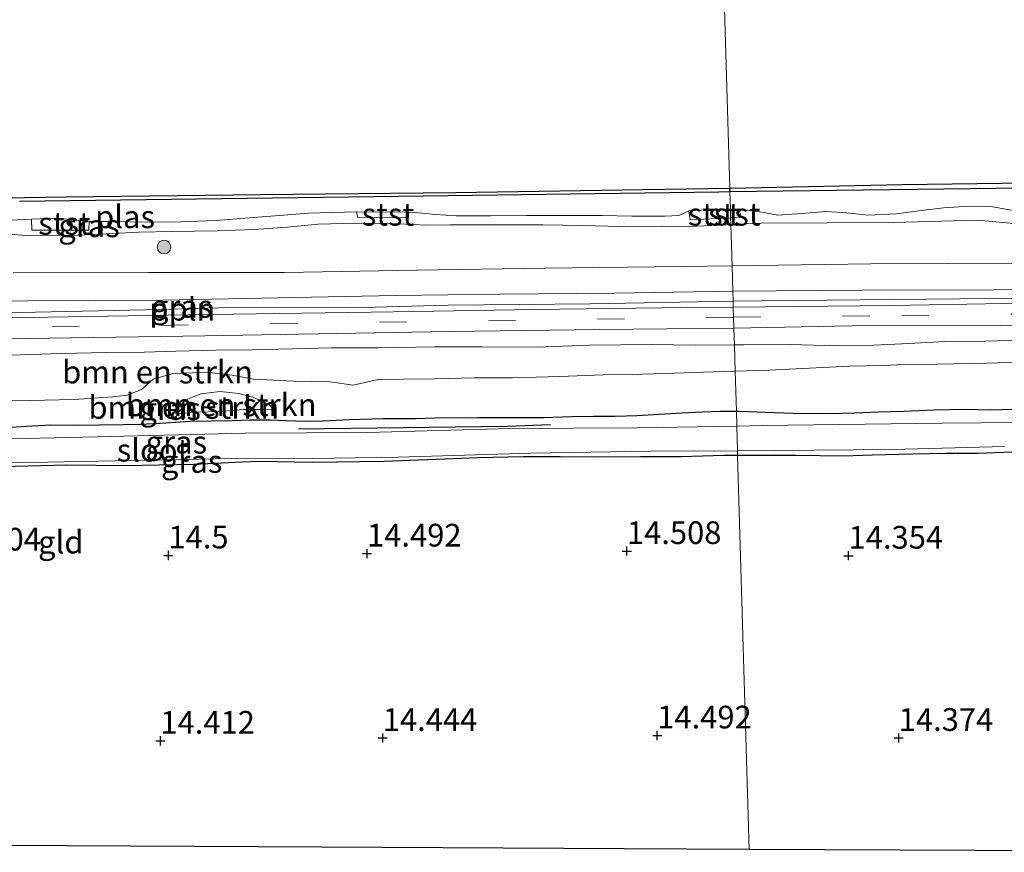
# Model space of a CAD drawing. Units: metres. Extents: x 139997 to 150010, y 389251 to 393751.
# Drawn here: x 144036 to 144145, y 389879 to 389971 of the extents above; entities that cross this region are included whole.
import ezdxf
from ezdxf.enums import TextEntityAlignment as Align

# ---------------------------------------------------------------- set-up
doc = ezdxf.new("R2010")
doc.units = ezdxf.units.M
doc.linetypes.add('VW-3-9_STREEP', pattern=[12, 3, -9])
doc.layers.get('0').update_dxf_attribs({"lineweight": 25})
for name, color, linetype, lineweight in [('B-ME-AL-OVERIG-L-B1', 7, 'Continuous', 18), ('B-ME-GR-BOMENSTRUIKEN-GV-B6', 93, 'Continuous', 18), ('B-ME-GR-BOOM-S-B1', 93, 'Continuous', 18), ('B-ME-GW-KRUINLIJN-L-B1', 93, 'Continuous', 18), ('B-ME-GW-TEENLIJN-L-B1', 93, 'Continuous', 18), ('B-ME-IE-GRASLAND-GV-B6', 93, 'Continuous', 18), ('B-ME-IE-GRONDWERKLIJN-GROND_INGERICHT-GV-B6', 253, 'Continuous', 18), ('B-ME-IE-HULPGEOMETRIE-L-B1', 53, 'Continuous', 18), ('B-ME-OB-BEKLEDING-GV-B6', 253, 'Continuous', 18), ('B-ME-OB-WATERLIJN-L-B1', 133, 'OB-WATERLIJN', 18), ('B-ME-OG-WATER-GV-B6', 153, 'Continuous', 18), ('B-ME-VH-VERH_SOORT-BITUMEN-GV-B6', 8, 'IE-TERREINAFSCHEIDING-NATUURLIJK-HOUTWAL', 18), ('B-ME-VH-VERH_SOORT-ONVERHARD-GV-B6', 8, 'Continuous', 18), ('B-ME-VW-MARKERING-39STREEP-015-L-B1', 255, 'VW-3-9_STREEP', 18)]:
    doc.layers.add(name, color=color, linetype=linetype, lineweight=lineweight)
for name, color, linetype in [('B-ME-GR-BOMENRIJ-L-B1', 10, 'Continuous'), ('B-ME-GW-HOOGTEPUNT-S-B1', 10, 'Continuous'), ('B-ME-GW-INSTEEKWATERGANG-L-B1', 10, 'Continuous'), ('B-ME-KG-KADASTRAAL-OPNAMEDTMGRENS-L-B1', 10, 'Continuous'), ('B-ME-OB-BESCHOEIING-GV-B6', 10, 'Continuous')]:
    doc.layers.add(name, color=color, linetype=linetype)
doc.styles.add('NLCS-ISO', font='NLCS-ISO.TTF')
doc.linetypes.add('IE-TERREINAFSCHEIDING-NATUURLIJK-HOUTWAL', pattern='A,7,-1.5,[67,NLCS.SHX,S=0.75,R=45,X=0,Y=0],-1.5,7,-1.5,[70,NLCS.SHX,S=0.75,R=0,X=0,Y=0],-1.5', length=20)
doc.linetypes.add('OB-WATERLIJN', pattern='A,10,[32,NLCS.SHX,S=2,R=0,X=0,Y=0],-12', length=22)

# ---------------------------------------------------------------- blocks, each defined once
blk = doc.blocks.new('hoogtepunt')
for p, q in [((-0.5, 0), (0.5, 0)), ((0, 0.5), (0, -0.5))]:
    blk.add_line(p, q)
blk = doc.blocks.new('boom')
h = blk.add_hatch(color=256)
edge = h.paths.add_edge_path()
edge.add_arc((0, 0), 0.75, 0, 360)
blk.add_circle((0, 0), 0.75)

msp = doc.modelspace()

# ---------------------------------------------------------------- linework, layer by layer
at = {"layer": 'B-ME-AL-OVERIG-L-B1'}
for points in [[(144114.844, 389939.503, 16.223), (144117.941, 389939.558, 16.22), (144139.769, 389939.777, 16.255), (144158.348, 389939.906, 16.229), (144164.469, 389940.168, 16.222), (144176.774, 389940.185, 16.222), (144186.242, 389940.381, 16.243), (144198.875, 389940.595, 16.237), (144214.489, 389940.714, 16.179), (144227.15, 389940.733, 16.1), (144236.683, 389940.821, 16.081), (144252.246, 389941.06, 16.049), (144267.64, 389941.231, 16.081), (144286.494, 389941.541, 16.13), (144305.182, 389941.877, 16.162), (144323.858, 389942.073, 16.153), (144339.509, 389942.251, 16.149), (144342.572, 389942.389, 16.153)], [(143998.45, 389937.902, 16.156), (144005.042, 389937.994, 16.168), (144020.606, 389938.109, 16.164), (144036.318, 389938.252, 16.218), (144051.867, 389938.598, 16.225), (144058.251, 389938.789, 16.183), (144074.091, 389938.806, 16.214), (144083.478, 389939.076, 16.209), (144099.111, 389939.226, 16.238), (144114.844, 389939.503, 16.223)]]:
    msp.add_polyline3d(points, dxfattribs=at)
at = {"layer": 'B-ME-GR-BOMENRIJ-L-B1'}
msp.add_polyline3d([(144094.74, 389925.88, 14.375), (144090.004, 389925.719, 14.375), (144067.013, 389925.43, 14.384)], dxfattribs=at)
at = {"layer": 'B-ME-GR-BOMENSTRUIKEN-GV-B6'}
for points in [[(144035.256, 389933.572, 16.096), (144040.915, 389933.737, 16.107), (144045.852, 389933.875, 16.11), (144050.057, 389933.907, 16.138), (144053.477, 389933.995, 16.123), (144057.922, 389934.106, 16.136), (144061.861, 389934.136, 16.142), (144066.317, 389934.253, 16.144), (144070.59, 389934.362, 16.146), (144075.754, 389934.387, 16.136), (144082.004, 389934.467, 16.17), (144087.209, 389934.479, 16.222), (144093.233, 389934.462, 16.175), (144099.038, 389934.662, 16.179), (144105.885, 389934.724, 16.19), (144110.658, 389934.677, 16.212), (144114.986, 389934.686, 16.215), (144115.071, 389931.803, 15.38)], [(144115.071, 389931.803, 15.38), (144114.986, 389934.686, 16.215), (144116.021, 389934.688, 16.216), (144121.174, 389934.728, 16.168), (144126.206, 389934.603, 16.112), (144130.34, 389934.661, 16.114), (144134.196, 389934.863, 16.157), (144138.169, 389935.077, 16.172), (144142.577, 389935.111, 16.168), (144147.998, 389935.239, 16.125)], [(144147.452, 389932.844, 15.421), (144142.764, 389932.695, 15.428), (144137.337, 389932.569, 15.428), (144133.656, 389932.549, 15.419), (144131.375, 389932.441, 15.369), (144127.654, 389932.356, 15.374), (144123.999, 389932.173, 15.402), (144118.829, 389931.909, 15.404), (144115.071, 389931.803, 15.38)], [(144115.201, 389927.397, 15.153), (144115.071, 389931.803, 15.38), (144118.829, 389931.909, 15.404), (144123.999, 389932.173, 15.402), (144127.654, 389932.356, 15.374), (144131.375, 389932.441, 15.369), (144133.656, 389932.549, 15.419), (144137.337, 389932.569, 15.428), (144142.764, 389932.695, 15.428), (144147.452, 389932.844, 15.421)], [(144032.4, 389928.5, 15.231), (144037.367, 389928.579, 15.187), (144042.314, 389928.669, 15.189), (144046.541, 389928.985, 15.202), (144048.117, 389929.14, 15.233), (144049.724, 389929.764, 15.233), (144050.981, 389930.913, 15.244), (144053.142, 389931.548, 15.27), (144055.338, 389931.623, 15.33), (144057.156, 389931.695, 15.552), (144057.773, 389931.599, 15.513), (144059.686, 389931.349, 15.343), (144062.029, 389930.909, 15.172), (144066.448, 389930.701, 15.196), (144070.497, 389930.644, 15.148), (144073.028, 389930.258, 15.148), (144075.759, 389930.901, 15.115), (144078.547, 389930.917, 15.118), (144082.054, 389930.939, 15.222), (144086.353, 389931.05, 15.246), (144090.547, 389931.073, 15.274), (144095.772, 389931.232, 15.283), (144100.53, 389931.382, 15.309), (144103.744, 389931.432, 15.35), (144108.351, 389931.587, 15.4), (144113.736, 389931.766, 15.372), (144115.071, 389931.803, 15.38), (144115.201, 389927.397, 15.153)], [(144115.071, 389931.803, 15.38), (144113.736, 389931.766, 15.372), (144108.351, 389931.587, 15.4), (144103.744, 389931.432, 15.35), (144100.53, 389931.382, 15.309), (144095.772, 389931.232, 15.283), (144090.547, 389931.073, 15.274), (144086.353, 389931.05, 15.246), (144082.054, 389930.939, 15.222), (144078.547, 389930.917, 15.118), (144075.759, 389930.901, 15.115), (144073.028, 389930.258, 15.148), (144070.497, 389930.644, 15.148), (144066.448, 389930.701, 15.196), (144062.029, 389930.909, 15.172), (144059.686, 389931.349, 15.343), (144057.773, 389931.599, 15.513), (144057.156, 389931.695, 15.552), (144055.338, 389931.623, 15.33), (144053.142, 389931.548, 15.27), (144050.981, 389930.913, 15.244), (144049.724, 389929.764, 15.233), (144048.117, 389929.14, 15.233), (144046.541, 389928.985, 15.202), (144042.314, 389928.669, 15.189), (144037.367, 389928.579, 15.187), (144032.4, 389928.5, 15.231)], [(144053.503, 389927.098, 15.131), (144053.767, 389927.794, 15.239), (144054.579, 389928.627, 15.333), (144056.243, 389929.319, 15.51), (144058.364, 389929.544, 15.671), (144060.412, 389929.326, 15.66), (144061.977, 389928.947, 15.448), (144063.628, 389928.193, 15.191), (144064.348, 389927.618, 15.102), (144063.222, 389927.588, 15.085), (144060.893, 389927.586, 15.085), (144058.311, 389927.346, 15.107), (144055.961, 389927.267, 15.131), (144053.503, 389927.098, 15.131)], [(144053.503, 389927.098, 15.131), (144055.961, 389927.267, 15.131), (144058.311, 389927.346, 15.107), (144060.893, 389927.586, 15.085), (144063.222, 389927.588, 15.085), (144064.348, 389927.618, 15.102), (144063.628, 389928.193, 15.191), (144061.977, 389928.947, 15.448), (144060.412, 389929.326, 15.66), (144058.364, 389929.544, 15.671), (144056.243, 389929.319, 15.51), (144054.579, 389928.627, 15.333), (144053.767, 389927.794, 15.239), (144053.503, 389927.098, 15.131)], [(144115.201, 389927.397, 15.153), (144113.391, 389927.412, 15.222), (144111.477, 389927.338, 15.38), (144109.189, 389927.215, 15.361), (144106.697, 389927.069, 15.272), (144104.266, 389926.924, 15.311), (144101.832, 389926.83, 15.408), (144099.474, 389926.859, 15.448), (144097.077, 389926.799, 15.439), (144093.975, 389926.703, 15.343), (144091.482, 389926.704, 15.157), (144088.857, 389926.705, 15.152), (144086.735, 389926.692, 15.176), (144085.737, 389926.645, 15.2), (144083.951, 389926.694, 15.263), (144082.051, 389926.67, 15.185), (144079.873, 389926.589, 15.087), (144076.304, 389926.581, 14.992), (144072.56, 389926.489, 14.944), (144069.712, 389926.345, 14.927), (144067.733, 389926.299, 14.974), (144065.602, 389926.384, 15.089), (144063.909, 389926.428, 15.092), (144061.681, 389926.439, 15.087), (144059.712, 389926.38, 15.057), (144057.431, 389926.344, 15.115), (144055.021, 389926.308, 15.089), (144052.384, 389926.124, 15.146), (144049.605, 389925.945, 15.139), (144047.675, 389925.923, 15.12), (144045.079, 389925.877, 15.087), (144042.2, 389925.859, 15.081), (144039.716, 389925.874, 15.089), (144036.997, 389925.736, 15.079), (144034.86, 389925.614, 15.046)], [(144145.684, 389927.613, 15.198), (144143.21, 389927.558, 15.124), (144140.386, 389927.604, 15.083), (144136.961, 389927.532, 15.146), (144133.631, 389927.394, 15.204), (144130.855, 389927.34, 15.189), (144128.258, 389927.212, 15.183), (144125.601, 389927.127, 15.207), (144121.45, 389927.172, 15.176), (144118.359, 389927.276, 15.159), (144115.624, 389927.393, 15.137), (144115.201, 389927.397, 15.153)]]:
    msp.add_polyline3d(points, dxfattribs=at)
at = {"layer": 'B-ME-GW-INSTEEKWATERGANG-L-B1'}
for points in [[(144034.86, 389925.614, 15.046), (144036.997, 389925.736, 15.079), (144039.716, 389925.874, 15.089), (144042.2, 389925.859, 15.081), (144045.079, 389925.877, 15.087), (144047.675, 389925.923, 15.12), (144049.605, 389925.945, 15.139), (144052.384, 389926.124, 15.146), (144055.021, 389926.308, 15.089), (144057.431, 389926.344, 15.115), (144059.712, 389926.38, 15.057), (144061.681, 389926.439, 15.087), (144063.909, 389926.428, 15.092), (144065.602, 389926.384, 15.089), (144067.733, 389926.299, 14.974), (144069.712, 389926.345, 14.927), (144072.56, 389926.489, 14.944), (144076.304, 389926.581, 14.992), (144079.873, 389926.589, 15.087), (144082.051, 389926.67, 15.185), (144083.951, 389926.694, 15.263), (144085.737, 389926.645, 15.2), (144086.735, 389926.692, 15.176), (144088.857, 389926.705, 15.152), (144091.482, 389926.704, 15.157), (144093.975, 389926.703, 15.343), (144097.077, 389926.799, 15.439), (144099.474, 389926.859, 15.448), (144101.832, 389926.83, 15.408), (144104.266, 389926.924, 15.311), (144106.697, 389927.069, 15.272), (144109.189, 389927.215, 15.361), (144111.477, 389927.338, 15.38), (144113.391, 389927.412, 15.222), (144115.201, 389927.397, 15.153)], [(144115.201, 389927.397, 15.153), (144115.624, 389927.393, 15.137), (144118.359, 389927.276, 15.159), (144121.45, 389927.172, 15.176), (144125.601, 389927.127, 15.207), (144128.258, 389927.212, 15.183), (144130.855, 389927.34, 15.189), (144133.631, 389927.394, 15.204), (144136.961, 389927.532, 15.146), (144140.386, 389927.604, 15.083), (144143.21, 389927.558, 15.124), (144145.684, 389927.613, 15.198)], [(144229.931, 389920.613, 14.519), (144229.245, 389920.434, 14.33), (144228.673, 389922.256, 14.22), (144227.978, 389923.172, 14.224), (144225.534, 389923.555, 14.228), (144203.142, 389923.134, 14.33), (144184.265, 389923.209, 14.354), (144169.125, 389923.238, 14.293), (144165.435, 389923.069, 14.293), (144161.809, 389923.07, 14.282), (144157.485, 389923.07, 14.291), (144154.007, 389923.063, 14.282), (144149.952, 389922.999, 14.243), (144145.607, 389922.888, 14.21), (144141.823, 389922.749, 14.187), (144138.216, 389922.732, 14.18), (144134.648, 389922.671, 14.158), (144130.162, 389922.555, 14.093), (144127.024, 389922.425, 14.113), (144121.732, 389922.522, 14.113), (144117.582, 389922.523, 14.113), (144115.346, 389922.513, 14.121)], [(144115.346, 389922.513, 14.121), (144113.809, 389922.506, 14.126), (144109.114, 389922.351, 14.111), (144104.651, 389922.352, 14.091), (144100.144, 389922.328, 14.067), (144095.809, 389922.364, 14.106), (144091.77, 389922.355, 14.087), (144086.674, 389922.247, 14.076), (144083.059, 389922.091, 14.078), (144076.427, 389921.864, 14.104), (144068.519, 389921.725, 14.1), (144062.691, 389921.867, 14.1), (144060.844, 389921.771, 14.115), (144055.467, 389921.508, 14.104), (144047.897, 389921.39, 14.095), (144041.488, 389921.441, 14.113), (144034.36, 389921.281, 14.132), (144027.78, 389921.243, 14.147), (144017.912, 389921.119, 14.215), (144009.459, 389921.119, 14.195), (144003.879, 389920.906, 14.221), (143999.379, 389920.722, 14.234), (143995.906, 389920.719, 14.323), (143995.122, 389920.684, 14.43)]]:
    msp.add_polyline3d(points, dxfattribs=at)
at = {"layer": 'B-ME-GW-KRUINLIJN-L-B1'}
for points in [[(144114.595, 389947.951, 15.734), (144114.116, 389947.928, 15.736), (144110.023, 389947.728, 15.699), (144106.919, 389947.755, 15.56), (144102.432, 389947.729, 15.55), (144098.286, 389947.864, 15.571), (144093.897, 389947.915, 15.578), (144089.284, 389947.92, 15.55), (144083.704, 389947.925, 15.504), (144081.005, 389947.892, 15.445), (144079.671, 389947.968, 15.445), (144077.006, 389948.077, 15.478), (144073.27, 389948.12, 15.502), (144069.166, 389947.981, 15.517), (144065.784, 389947.648, 15.53), (144062.062, 389947.403, 15.606), (144058.027, 389947.265, 15.643), (144053.068, 389947.201, 15.697), (144049.4, 389947.108, 15.684), (144045.095, 389946.887, 15.697), (144041.106, 389946.717, 15.71), (144036.967, 389946.756, 15.71), (144033.496, 389947.048, 15.669)], [(144146.518, 389947.978, 15.699), (144141.804, 389948.434, 15.684), (144132.462, 389948.165, 15.66), (144117.932, 389948.113, 15.722), (144114.595, 389947.951, 15.734)], [(144035.256, 389933.572, 16.096), (144040.915, 389933.737, 16.107), (144045.852, 389933.875, 16.11), (144050.057, 389933.907, 16.138), (144053.477, 389933.995, 16.123), (144057.922, 389934.106, 16.136), (144061.861, 389934.136, 16.142), (144066.317, 389934.253, 16.144), (144070.59, 389934.362, 16.146), (144075.754, 389934.387, 16.136), (144082.004, 389934.467, 16.17), (144087.209, 389934.479, 16.222), (144093.233, 389934.462, 16.175), (144099.038, 389934.662, 16.179), (144105.885, 389934.724, 16.19), (144110.658, 389934.677, 16.212), (144114.986, 389934.686, 16.215)], [(144114.986, 389934.686, 16.215), (144116.021, 389934.688, 16.216), (144121.174, 389934.728, 16.168), (144126.206, 389934.603, 16.112), (144130.34, 389934.661, 16.114), (144134.196, 389934.863, 16.157), (144138.169, 389935.077, 16.172), (144142.577, 389935.111, 16.168), (144147.998, 389935.239, 16.125)], [(144053.503, 389927.098, 15.131), (144053.767, 389927.794, 15.239), (144054.579, 389928.627, 15.333), (144056.243, 389929.319, 15.51), (144058.364, 389929.544, 15.671), (144060.412, 389929.326, 15.66), (144061.977, 389928.947, 15.448), (144063.628, 389928.193, 15.191), (144064.348, 389927.618, 15.102)]]:
    msp.add_polyline3d(points, dxfattribs=at)
at = {"layer": 'B-ME-GW-TEENLIJN-L-B1'}
for points in [[(144115.071, 389931.803, 15.38), (144118.829, 389931.909, 15.404), (144123.999, 389932.173, 15.402), (144127.654, 389932.356, 15.374), (144131.375, 389932.441, 15.369), (144133.656, 389932.549, 15.419), (144137.337, 389932.569, 15.428), (144142.764, 389932.695, 15.428), (144147.452, 389932.844, 15.421)], [(144032.4, 389928.5, 15.231), (144037.367, 389928.579, 15.187), (144042.314, 389928.669, 15.189), (144046.541, 389928.985, 15.202), (144048.117, 389929.14, 15.233), (144049.724, 389929.764, 15.233), (144050.981, 389930.913, 15.244), (144053.142, 389931.548, 15.27), (144055.338, 389931.623, 15.33), (144057.156, 389931.695, 15.552), (144057.773, 389931.599, 15.513), (144059.686, 389931.349, 15.343), (144062.029, 389930.909, 15.172), (144066.448, 389930.701, 15.196), (144070.497, 389930.644, 15.148), (144073.028, 389930.258, 15.148), (144075.759, 389930.901, 15.115), (144078.547, 389930.917, 15.118), (144082.054, 389930.939, 15.222), (144086.353, 389931.05, 15.246), (144090.547, 389931.073, 15.274), (144095.772, 389931.232, 15.283), (144100.53, 389931.382, 15.309), (144103.744, 389931.432, 15.35), (144108.351, 389931.587, 15.4), (144113.736, 389931.766, 15.372), (144115.071, 389931.803, 15.38)], [(144053.503, 389927.098, 15.131), (144055.961, 389927.267, 15.131), (144058.311, 389927.346, 15.107), (144060.893, 389927.586, 15.085), (144063.222, 389927.588, 15.085), (144064.348, 389927.618, 15.102)]]:
    msp.add_polyline3d(points, dxfattribs=at)
at = {"layer": 'B-ME-IE-GRASLAND-GV-B6'}
for points in [[(144114.595, 389947.951, 15.734), (144114.573, 389948.677, 15.418), (144115.616, 389948.726, 15.419), (144115.574, 389949.674, 15.053), (144116.162, 389949.573, 15.053), (144118.007, 389949.299, 15.053), (144119.78, 389948.997, 15.053), (144122.385, 389949.163, 15.053), (144125.125, 389949.372, 15.053), (144127.373, 389949.235, 15.053), (144129.726, 389948.972, 15.053), (144132.834, 389949.142, 15.053), (144135.551, 389949.497, 15.053), (144138.005, 389949.79, 15.053), (144140.881, 389949.977, 15.053), (144143.206, 389949.941, 15.053), (144145.486, 389949.55, 15.053)], [(144035.305, 389948.435, 15.053), (144037.584, 389948.536, 15.053), (144037.626, 389947.347, 15.372), (144043.894, 389947.346, 15.369), (144043.956, 389948.291, 15.053), (144046.39, 389948.282, 15.053), (144050.393, 389948.226, 15.053), (144054.02, 389948.245, 15.053), (144057.939, 389948.384, 15.053), (144061.567, 389948.678, 15.053), (144064.894, 389948.93, 15.053), (144068.058, 389949.202, 15.053), (144070.746, 389949.281, 15.053), (144073.391, 389949.368, 15.053), (144073.536, 389948.684, 15.22), (144079.105, 389948.713, 15.222), (144079.1, 389949.313, 15.053), (144080.224, 389949.253, 15.053), (144082.067, 389949.065, 15.053), (144084.37, 389948.911, 15.053), (144088.121, 389948.927, 15.053), (144092.094, 389948.937, 15.053), (144096.186, 389948.934, 15.053), (144100.439, 389948.962, 15.053), (144103.682, 389948.858, 15.053), (144107.317, 389948.858, 15.053), (144108.857, 389948.943, 15.053), (144109.987, 389949.474, 15.053), (144110.119, 389948.47, 15.413), (144114.573, 389948.677, 15.418), (144114.595, 389947.951, 15.734)], [(144033.496, 389947.048, 15.669), (144036.967, 389946.756, 15.71), (144041.106, 389946.717, 15.71), (144045.095, 389946.887, 15.697), (144049.4, 389947.108, 15.684), (144053.068, 389947.201, 15.697), (144058.027, 389947.265, 15.643), (144062.062, 389947.403, 15.606), (144065.784, 389947.648, 15.53), (144069.166, 389947.981, 15.517), (144073.27, 389948.12, 15.502), (144077.006, 389948.077, 15.478), (144079.671, 389947.968, 15.445), (144081.005, 389947.892, 15.445), (144083.704, 389947.925, 15.504), (144089.284, 389947.92, 15.55), (144093.897, 389947.915, 15.578), (144098.286, 389947.864, 15.571), (144102.432, 389947.729, 15.55), (144106.919, 389947.755, 15.56), (144110.023, 389947.728, 15.699), (144114.116, 389947.928, 15.736), (144114.595, 389947.951, 15.734), (144114.729, 389943.394, 16.065), (144109.26, 389943.348, 16.093), (144094.127, 389943.142, 16.053), (144080.003, 389942.91, 16.053), (144065.457, 389942.679, 15.989), (144050.534, 389942.667, 16.041), (144035.594, 389942.614, 15.985)], [(144114.595, 389947.951, 15.734), (144114.116, 389947.928, 15.736), (144110.023, 389947.728, 15.699), (144106.919, 389947.755, 15.56), (144102.432, 389947.729, 15.55), (144098.286, 389947.864, 15.571), (144093.897, 389947.915, 15.578), (144089.284, 389947.92, 15.55), (144083.704, 389947.925, 15.504), (144081.005, 389947.892, 15.445), (144079.671, 389947.968, 15.445), (144077.006, 389948.077, 15.478), (144073.27, 389948.12, 15.502), (144069.166, 389947.981, 15.517), (144065.784, 389947.648, 15.53), (144062.062, 389947.403, 15.606), (144058.027, 389947.265, 15.643), (144053.068, 389947.201, 15.697), (144049.4, 389947.108, 15.684), (144045.095, 389946.887, 15.697), (144041.106, 389946.717, 15.71), (144036.967, 389946.756, 15.71), (144033.496, 389947.048, 15.669)], [(144146.518, 389947.978, 15.699), (144141.804, 389948.434, 15.684), (144132.462, 389948.165, 15.66), (144117.932, 389948.113, 15.722), (144114.595, 389947.951, 15.734)], [(144147.183, 389943.68, 15.945), (144129.999, 389943.612, 16.008), (144114.729, 389943.394, 16.065), (144114.595, 389947.951, 15.734), (144117.932, 389948.113, 15.722), (144132.462, 389948.165, 15.66), (144141.804, 389948.434, 15.684), (144146.518, 389947.978, 15.699)], [(144114.863, 389938.859, 16.213), (144114.844, 389939.503, 16.223), (144114.811, 389940.602, 16.193), (144129.114, 389940.72, 16.052), (144143.539, 389940.763, 16.04), (144156.333, 389940.996, 16.063), (144168.731, 389941.277, 16.036), (144181.146, 389941.457, 16.028), (144195.681, 389941.701, 15.984), (144207.905, 389941.939, 15.965), (144221.89, 389942.197, 15.933), (144234.244, 389942.315, 15.905), (144246.938, 389942.446, 15.881), (144260.333, 389942.539, 15.905), (144274.05, 389942.759, 15.929), (144287.23, 389942.913, 15.961), (144299.398, 389943.007, 16.008)], [(144291.961, 389941.1, 16.087), (144272.6, 389940.743, 16.083), (144253.092, 389940.549, 16.059), (144234.666, 389940.323, 16.036), (144212.675, 389940.039, 16.119), (144193.578, 389939.879, 16.158), (144172.944, 389939.598, 16.107), (144153.017, 389939.389, 16.15), (144132.267, 389939.026, 16.166), (144114.863, 389938.859, 16.213)], [(144023.923, 389939.432, 16.093), (144037.165, 389939.547, 16.053), (144052.056, 389939.639, 16.033), (144064.729, 389939.893, 16.041), (144077.687, 389940.133, 16.109), (144089.2, 389940.272, 16.105), (144101.819, 389940.394, 16.165), (144114.811, 389940.602, 16.193), (144114.844, 389939.503, 16.223), (144114.863, 389938.859, 16.213)], [(144114.863, 389938.859, 16.213), (144109.791, 389938.806, 16.285), (144092.984, 389938.608, 16.221), (144077.448, 389938.346, 16.189), (144054.83, 389937.997, 16.213), (144039.406, 389937.748, 16.221), (144023.562, 389937.58, 16.245)], [(144147.998, 389935.239, 16.125), (144142.577, 389935.111, 16.168), (144138.169, 389935.077, 16.172), (144134.196, 389934.863, 16.157), (144130.34, 389934.661, 16.114), (144126.206, 389934.603, 16.112), (144121.174, 389934.728, 16.168), (144116.021, 389934.688, 16.216), (144114.986, 389934.686, 16.215), (144114.931, 389936.549, 16.229), (144127.906, 389936.779, 16.194), (144144.243, 389936.839, 16.131), (144160.809, 389937.066, 16.115)], [(144034.67, 389935.363, 16.177), (144056.717, 389935.687, 16.173), (144083.642, 389936.158, 16.185), (144100.176, 389936.377, 16.221), (144114.931, 389936.549, 16.229), (144114.986, 389934.686, 16.215)], [(144114.986, 389934.686, 16.215), (144110.658, 389934.677, 16.212), (144105.885, 389934.724, 16.19), (144099.038, 389934.662, 16.179), (144093.233, 389934.462, 16.175), (144087.209, 389934.479, 16.222), (144082.004, 389934.467, 16.17), (144075.754, 389934.387, 16.136), (144070.59, 389934.362, 16.146), (144066.317, 389934.253, 16.144), (144061.861, 389934.136, 16.142), (144057.922, 389934.106, 16.136), (144053.477, 389933.995, 16.123), (144050.057, 389933.907, 16.138), (144045.852, 389933.875, 16.11), (144040.915, 389933.737, 16.107), (144035.256, 389933.572, 16.096)], [(144034.86, 389925.614, 15.046), (144036.997, 389925.736, 15.079), (144039.716, 389925.874, 15.089), (144042.2, 389925.859, 15.081), (144045.079, 389925.877, 15.087), (144047.675, 389925.923, 15.12), (144049.605, 389925.945, 15.139), (144052.384, 389926.124, 15.146), (144055.021, 389926.308, 15.089), (144057.431, 389926.344, 15.115), (144059.712, 389926.38, 15.057), (144061.681, 389926.439, 15.087), (144063.909, 389926.428, 15.092), (144065.602, 389926.384, 15.089), (144067.733, 389926.299, 14.974), (144069.712, 389926.345, 14.927), (144072.56, 389926.489, 14.944), (144076.304, 389926.581, 14.992), (144079.873, 389926.589, 15.087), (144082.051, 389926.67, 15.185), (144083.951, 389926.694, 15.263), (144085.737, 389926.645, 15.2), (144086.735, 389926.692, 15.176), (144088.857, 389926.705, 15.152), (144091.482, 389926.704, 15.157), (144093.975, 389926.703, 15.343), (144097.077, 389926.799, 15.439), (144099.474, 389926.859, 15.448), (144101.832, 389926.83, 15.408), (144104.266, 389926.924, 15.311), (144106.697, 389927.069, 15.272), (144109.189, 389927.215, 15.361), (144111.477, 389927.338, 15.38), (144113.391, 389927.412, 15.222), (144115.201, 389927.397, 15.153), (144115.25, 389925.753, 13.768)], [(144150.531, 389926.194, 13.768), (144137.868, 389926.056, 13.768), (144118.09, 389925.799, 13.768), (144115.25, 389925.753, 13.768), (144115.201, 389927.397, 15.153), (144115.624, 389927.393, 15.137), (144118.359, 389927.276, 15.159), (144121.45, 389927.172, 15.176), (144125.601, 389927.127, 15.207), (144128.258, 389927.212, 15.183), (144130.855, 389927.34, 15.189), (144133.631, 389927.394, 15.204), (144136.961, 389927.532, 15.146), (144140.386, 389927.604, 15.083), (144143.21, 389927.558, 15.124), (144145.684, 389927.613, 15.198)], [(144115.25, 389925.753, 13.768), (144104.234, 389925.576, 13.768), (144090.279, 389925.47, 13.768), (144074.631, 389925.052, 13.768), (144061.108, 389924.96, 13.768), (144044.814, 389924.571, 13.768), (144029.085, 389924.194, 13.768)], [(144026.845, 389921.641, 13.768), (144039.35, 389921.78, 13.768), (144050.493, 389922.01, 13.768), (144059.673, 389922.178, 13.768), (144066.209, 389922.154, 13.768), (144077.968, 389922.34, 13.768), (144092.565, 389922.767, 13.768), (144105.839, 389922.977, 13.768), (144115.33, 389923.033, 13.768), (144115.346, 389922.513, 14.121)], [(144115.346, 389922.513, 14.121), (144115.33, 389923.033, 13.768), (144119.469, 389923.058, 13.768), (144132.409, 389923.18, 13.768), (144144.721, 389923.493, 13.768)], [(144145.607, 389922.888, 14.21), (144141.823, 389922.749, 14.187), (144138.216, 389922.732, 14.18), (144134.648, 389922.671, 14.158), (144130.162, 389922.555, 14.093), (144127.024, 389922.425, 14.113), (144121.732, 389922.522, 14.113), (144117.582, 389922.523, 14.113), (144115.346, 389922.513, 14.121)], [(144115.346, 389922.513, 14.121), (144113.809, 389922.506, 14.126), (144109.114, 389922.351, 14.111), (144104.651, 389922.352, 14.091), (144100.144, 389922.328, 14.067), (144095.809, 389922.364, 14.106), (144091.77, 389922.355, 14.087), (144086.674, 389922.247, 14.076), (144083.059, 389922.091, 14.078), (144076.427, 389921.864, 14.104), (144068.519, 389921.725, 14.1), (144062.691, 389921.867, 14.1), (144060.844, 389921.771, 14.115), (144055.467, 389921.508, 14.104), (144047.897, 389921.39, 14.095), (144041.488, 389921.441, 14.113), (144034.36, 389921.281, 14.132)]]:
    msp.add_polyline3d(points, dxfattribs=at)
at = {"layer": 'B-ME-IE-GRONDWERKLIJN-GROND_INGERICHT-GV-B6'}
for points in [[(144115.346, 389922.513, 14.121), (144117.582, 389922.523, 14.113), (144121.732, 389922.522, 14.113), (144127.024, 389922.425, 14.113), (144130.162, 389922.555, 14.093), (144134.648, 389922.671, 14.158), (144138.216, 389922.732, 14.18), (144141.823, 389922.749, 14.187), (144145.607, 389922.888, 14.21)], [(144115.346, 389922.513, 14.121), (144116.626, 389879.129, 14.587), (144102.838, 389879.197, 14.476), (144069.572, 389879.361, 14.456), (144041.531, 389879.5, 14.428), (144016.433, 389879.624, 14.585)], [(144034.36, 389921.281, 14.132), (144041.488, 389921.441, 14.113), (144047.897, 389921.39, 14.095), (144055.467, 389921.508, 14.104), (144060.844, 389921.771, 14.115), (144062.691, 389921.867, 14.1), (144068.519, 389921.725, 14.1), (144076.427, 389921.864, 14.104), (144083.059, 389922.091, 14.078), (144086.674, 389922.247, 14.076), (144091.77, 389922.355, 14.087), (144095.809, 389922.364, 14.106), (144100.144, 389922.328, 14.067), (144104.651, 389922.352, 14.091), (144109.114, 389922.351, 14.111), (144113.809, 389922.506, 14.126), (144115.346, 389922.513, 14.121)], [(144159.54, 389878.917, 14.475), (144141.51, 389879.006, 14.455), (144116.626, 389879.129, 14.587), (144115.346, 389922.513, 14.121)]]:
    msp.add_polyline3d(points, dxfattribs=at)
at = {"layer": 'B-ME-IE-HULPGEOMETRIE-L-B1'}
for p, q in [((144114.477, 389951.946, 15.051), (144114.483, 389951.737, 15.125)), ((144114.545, 389949.657, 15.053), (144114.573, 389948.677, 15.418)), ((144114.573, 389948.677, 15.418), (144114.595, 389947.951, 15.734)), ((144114.595, 389947.951, 15.734), (144114.729, 389943.394, 16.065)), ((144114.729, 389943.394, 16.065), (144114.811, 389940.602, 16.193)), ((144114.811, 389940.602, 16.193), (144114.844, 389939.503, 16.223)), ((144114.844, 389939.503, 16.223), (144114.863, 389938.859, 16.213)), ((144114.863, 389938.859, 16.213), (144114.896, 389937.74, 16.185)), ((144114.896, 389937.74, 16.185), (144114.931, 389936.549, 16.229)), ((144114.931, 389936.549, 16.229), (144114.986, 389934.686, 16.215)), ((144114.986, 389934.686, 16.215), (144115.071, 389931.803, 15.38)), ((144115.071, 389931.803, 15.38), (144115.201, 389927.397, 15.153)), ((144115.201, 389927.397, 15.153), (144115.25, 389925.753, 13.768)), ((144115.25, 389925.753, 13.768), (144115.33, 389923.033, 13.768)), ((144115.33, 389923.033, 13.768), (144115.346, 389922.513, 14.121)), ((144115.346, 389922.513, 14.121), (144116.626, 389879.129, 14.587))]:
    msp.add_line(p, q, dxfattribs=at)
for points in [[(144114.477, 389951.946, 15.051), (144113.784, 389975.426, 15.051), (144113.782, 389975.48, 15.051)], [(144114.545, 389949.657, 15.053), (144114.485, 389951.537, 15.125), (144114.483, 389951.737, 15.125)]]:
    msp.add_polyline3d(points, dxfattribs=at)
at = {"layer": 'B-ME-KG-KADASTRAAL-OPNAMEDTMGRENS-L-B1'}
for points in [[(144236.604, 389881.377, 14.255), (144193.361, 389878.807, 14.625), (144182.64, 389878.804, 14.61), (144159.54, 389878.917, 14.475), (144141.51, 389879.006, 14.455), (144116.626, 389879.129, 14.587)], [(144116.626, 389879.129, 14.587), (144102.838, 389879.197, 14.476), (144069.572, 389879.361, 14.456), (144041.531, 389879.5, 14.428), (144016.433, 389879.624, 14.585), (143990.228, 389879.753, 14.314)]]:
    msp.add_polyline3d(points, dxfattribs=at)
at = {"layer": 'B-ME-OB-BEKLEDING-GV-B6'}
for points in [[(144114.573, 389948.677, 15.418), (144110.119, 389948.47, 15.413), (144109.987, 389949.474, 15.053), (144112.613, 389949.624, 15.053), (144114.545, 389949.657, 15.053), (144114.573, 389948.677, 15.418)], [(144114.573, 389948.677, 15.418), (144114.545, 389949.657, 15.053), (144115.574, 389949.674, 15.053), (144115.616, 389948.726, 15.419), (144114.573, 389948.677, 15.418)], [(144043.956, 389948.291, 15.053), (144043.894, 389947.346, 15.369), (144037.626, 389947.347, 15.372), (144037.584, 389948.536, 15.053), (144040.372, 389948.667, 15.053), (144043.956, 389948.291, 15.053)], [(144079.1, 389949.313, 15.053), (144079.105, 389948.713, 15.222), (144073.536, 389948.684, 15.22), (144073.391, 389949.368, 15.053), (144079.1, 389949.313, 15.053)]]:
    msp.add_polyline3d(points, dxfattribs=at)
at = {"layer": 'B-ME-OB-BESCHOEIING-GV-B6'}
for points in [[(144321.207, 389954.101, 15.246), (144278.927, 389953.633, 15.218), (144232.342, 389953.039, 15.214), (144197.278, 389952.563, 15.191), (144168.497, 389952.253, 15.189), (144140.996, 389951.879, 15.148), (144114.485, 389951.537, 15.125), (144114.483, 389951.737, 15.125), (144114.477, 389951.946, 15.051), (144133.442, 389952.354, 15.058), (144169.206, 389952.843, 15.058), (144205.134, 389953.217, 15.058), (144239.837, 389953.699, 15.058), (144268.333, 389954.074, 15.058), (144297.352, 389954.414, 15.058)], [(144020.769, 389950.668, 15.051), (144041.402, 389951.019, 15.051), (144062.8, 389951.245, 15.051), (144084.305, 389951.488, 15.051), (144104.959, 389951.794, 15.051), (144114.477, 389951.946, 15.051), (144114.483, 389951.737, 15.125), (144114.485, 389951.537, 15.125), (144113.279, 389951.521, 15.124), (144075.291, 389951, 15.12), (144036.266, 389950.485, 15.118)]]:
    msp.add_polyline3d(points, dxfattribs=at)
at = {"layer": 'B-ME-OB-WATERLIJN-L-B1'}
for points in [[(144114.477, 389951.946, 15.051), (144133.442, 389952.354, 15.058), (144169.206, 389952.843, 15.058), (144205.134, 389953.217, 15.058), (144239.837, 389953.699, 15.058), (144268.333, 389954.074, 15.058), (144297.352, 389954.414, 15.058), (144323.826, 389954.759, 15.058), (144347.367, 389955.097, 15.058), (144375.02, 389955.451, 15.058), (144399.701, 389955.809, 15.058), (144423.383, 389956.06, 15.058), (144447.501, 389956.429, 15.058), (144470.324, 389956.705, 15.058), (144482.143, 389956.885, 15.058)], [(143804.945, 389947.667, 15.051), (143829.355, 389948.05, 15.051), (143856.736, 389948.438, 15.051), (143882.077, 389948.754, 15.051), (143910.479, 389949.167, 15.051), (143938.579, 389949.557, 15.051), (143965.029, 389949.892, 15.051), (143965.033, 389949.497, 15.051), (143964.211, 389949.497, 15.051), (143964.247, 389948.583, 15.051), (143971.165, 389948.737, 15.051), (143971.14, 389949.635, 15.051), (143970.717, 389949.631, 15.051), (143970.709, 389950.058, 15.051), (143974.981, 389950.084, 15.051), (143998.514, 389950.354, 15.051), (144020.769, 389950.668, 15.051), (144041.402, 389951.019, 15.051), (144062.8, 389951.245, 15.051), (144084.305, 389951.488, 15.051), (144104.959, 389951.794, 15.051), (144114.477, 389951.946, 15.051)]]:
    msp.add_polyline3d(points, dxfattribs=at)
at = {"layer": 'B-ME-OG-WATER-GV-B6'}
for points in [[(144297.352, 389954.414, 15.058), (144268.333, 389954.074, 15.058), (144239.837, 389953.699, 15.058), (144205.134, 389953.217, 15.058), (144169.206, 389952.843, 15.058), (144133.442, 389952.354, 15.058), (144114.477, 389951.946, 15.051), (144113.784, 389975.426, 15.051), (144113.782, 389975.48, 15.051), (144128.711, 389975.601, 15.053), (144153.62, 389976.013, 15.053), (144180.903, 389976.452, 15.053), (144205.184, 389976.797, 15.053), (144233.698, 389977.378, 15.053), (144258.672, 389977.57, 15.053), (144288.998, 389978.01, 15.053)], [(144018.651, 389974.169, 15.051), (144040.771, 389974.35, 15.051), (144063.516, 389974.777, 15.051), (144085.041, 389975.016, 15.051), (144109.395, 389975.406, 15.051), (144113.782, 389975.48, 15.051), (144113.784, 389975.426, 15.051), (144114.477, 389951.946, 15.051)], [(144114.477, 389951.946, 15.051), (144104.959, 389951.794, 15.051), (144084.305, 389951.488, 15.051), (144062.8, 389951.245, 15.051), (144041.402, 389951.019, 15.051), (144020.769, 389950.668, 15.051), (143998.514, 389950.354, 15.051), (143974.981, 389950.084, 15.051), (143970.709, 389950.058, 15.051), (143970.717, 389949.631, 15.051), (143971.14, 389949.635, 15.051), (143971.165, 389948.737, 15.051), (143964.247, 389948.583, 15.051), (143964.211, 389949.497, 15.051), (143965.033, 389949.497, 15.051), (143965.029, 389949.892, 15.051), (143938.579, 389949.557, 15.051), (143910.479, 389949.167, 15.051), (143882.077, 389948.754, 15.051), (143856.736, 389948.438, 15.051), (143829.355, 389948.05, 15.051), (143804.945, 389947.667, 15.051)], [(144145.486, 389949.55, 15.053), (144143.206, 389949.941, 15.053), (144140.881, 389949.977, 15.053), (144138.005, 389949.79, 15.053), (144135.551, 389949.497, 15.053), (144132.834, 389949.142, 15.053), (144129.726, 389948.972, 15.053), (144127.373, 389949.235, 15.053), (144125.125, 389949.372, 15.053), (144122.385, 389949.163, 15.053), (144119.78, 389948.997, 15.053), (144118.007, 389949.299, 15.053), (144116.162, 389949.573, 15.053), (144115.574, 389949.674, 15.053), (144114.545, 389949.657, 15.053), (144114.485, 389951.537, 15.125), (144140.996, 389951.879, 15.148), (144168.497, 389952.253, 15.189)], [(144036.266, 389950.485, 15.118), (144075.291, 389951, 15.12), (144113.279, 389951.521, 15.124), (144114.485, 389951.537, 15.125), (144114.545, 389949.657, 15.053)], [(144114.545, 389949.657, 15.053), (144112.613, 389949.624, 15.053), (144109.987, 389949.474, 15.053), (144108.857, 389948.943, 15.053), (144107.317, 389948.858, 15.053), (144103.682, 389948.858, 15.053), (144100.439, 389948.962, 15.053), (144096.186, 389948.934, 15.053), (144092.094, 389948.937, 15.053), (144088.121, 389948.927, 15.053), (144084.37, 389948.911, 15.053), (144082.067, 389949.065, 15.053), (144080.224, 389949.253, 15.053), (144079.1, 389949.313, 15.053), (144073.391, 389949.368, 15.053), (144070.746, 389949.281, 15.053), (144068.058, 389949.202, 15.053), (144064.894, 389948.93, 15.053), (144061.567, 389948.678, 15.053), (144057.939, 389948.384, 15.053), (144054.02, 389948.245, 15.053), (144050.393, 389948.226, 15.053), (144046.39, 389948.282, 15.053), (144043.956, 389948.291, 15.053), (144040.372, 389948.667, 15.053), (144037.584, 389948.536, 15.053), (144035.305, 389948.435, 15.053)], [(144115.33, 389923.033, 13.768), (144115.25, 389925.753, 13.768), (144118.09, 389925.799, 13.768), (144137.868, 389926.056, 13.768), (144150.531, 389926.194, 13.768), (144165.92, 389926.323, 13.768), (144178.721, 389926.635, 13.769), (144189.762, 389926.589, 13.769), (144199.081, 389926.648, 13.769), (144210.752, 389926.696, 13.769), (144220.115, 389926.801, 13.769), (144229.299, 389926.918, 13.769), (144235.549, 389926.957, 13.769), (144235.611, 389926.957, 13.77), (144244.578, 389927.082, 13.784), (144264.808, 389927.377, 13.784), (144281.035, 389927.089, 13.784), (144296.901, 389926.975, 13.784)], [(144029.085, 389924.194, 13.768), (144044.814, 389924.571, 13.768), (144061.108, 389924.96, 13.768), (144074.631, 389925.052, 13.768), (144090.279, 389925.47, 13.768), (144104.234, 389925.576, 13.768), (144115.25, 389925.753, 13.768), (144115.33, 389923.033, 13.768)], [(144115.33, 389923.033, 13.768), (144105.839, 389922.977, 13.768), (144092.565, 389922.767, 13.768), (144077.968, 389922.34, 13.768), (144066.209, 389922.154, 13.768), (144059.673, 389922.178, 13.768), (144050.493, 389922.01, 13.768), (144039.35, 389921.78, 13.768), (144026.845, 389921.641, 13.768)], [(144144.721, 389923.493, 13.768), (144132.409, 389923.18, 13.768), (144119.469, 389923.058, 13.768), (144115.33, 389923.033, 13.768)]]:
    msp.add_polyline3d(points, dxfattribs=at)
at = {"layer": 'B-ME-VH-VERH_SOORT-BITUMEN-GV-B6'}
for points in [[(144289.895, 389938.733, 16.139), (144270.068, 389938.468, 16.044), (144250.273, 389938.203, 16.056), (144228.116, 389937.911, 16.083), (144207.005, 389937.57, 16.083), (144192.859, 389937.585, 16.087), (144176.836, 389937.348, 16.091), (144160.809, 389937.066, 16.115), (144144.243, 389936.839, 16.131), (144127.906, 389936.779, 16.194), (144114.931, 389936.549, 16.229), (144114.896, 389937.74, 16.185), (144114.863, 389938.859, 16.213), (144132.267, 389939.026, 16.166), (144153.017, 389939.389, 16.15), (144172.944, 389939.598, 16.107), (144193.578, 389939.879, 16.158), (144212.675, 389940.039, 16.119), (144234.666, 389940.323, 16.036), (144253.092, 389940.549, 16.059), (144272.6, 389940.743, 16.083), (144291.961, 389941.1, 16.087)], [(143796.702, 389934.265, 16.213), (143818.245, 389934.732, 16.209), (143834.768, 389934.915, 16.177), (143849.04, 389935.041, 16.177), (143866.908, 389935.281, 16.225), (143885.202, 389935.589, 16.241), (143900.367, 389935.842, 16.181), (143916.61, 389936.071, 16.149), (143933.488, 389936.353, 16.145), (143951.607, 389936.643, 16.149), (143974.668, 389936.957, 16.157), (143986.716, 389937.162, 16.16), (143993.417, 389937.277, 16.161), (143994.024, 389937.287, 16.161), (144007.757, 389937.4, 16.213), (144023.562, 389937.58, 16.245), (144039.406, 389937.748, 16.221), (144054.83, 389937.997, 16.213), (144077.448, 389938.346, 16.189), (144092.984, 389938.608, 16.221), (144109.791, 389938.806, 16.285), (144114.863, 389938.859, 16.213), (144114.896, 389937.74, 16.185), (144114.931, 389936.549, 16.229)], [(144114.931, 389936.549, 16.229), (144100.176, 389936.377, 16.221), (144083.642, 389936.158, 16.185), (144056.717, 389935.687, 16.173), (144034.67, 389935.363, 16.177), (144011.173, 389935.037, 16.145), (143992.163, 389934.825, 16.162), (143987.573, 389934.774, 16.165), (143986.986, 389934.766, 16.163), (143956.396, 389934.358, 16.049), (143935.617, 389934.094, 16.073), (143894.338, 389933.397, 16.201), (143864.099, 389933.014, 16.149), (143831.92, 389932.568, 16.129), (143818.207, 389932.381, 16.148), (143814.986, 389932.337, 16.153), (143811.022, 389932.283, 16.157)]]:
    msp.add_polyline3d(points, dxfattribs=at)
at = {"layer": 'B-ME-VH-VERH_SOORT-ONVERHARD-GV-B6'}
for points in [[(144035.594, 389942.614, 15.985), (144050.534, 389942.667, 16.041), (144065.457, 389942.679, 15.989), (144080.003, 389942.91, 16.053), (144094.127, 389943.142, 16.053), (144109.26, 389943.348, 16.093), (144114.729, 389943.394, 16.065), (144114.811, 389940.602, 16.193), (144101.819, 389940.394, 16.165), (144089.2, 389940.272, 16.105), (144077.687, 389940.133, 16.109), (144064.729, 389939.893, 16.041), (144052.056, 389939.639, 16.033), (144037.165, 389939.547, 16.053), (144023.923, 389939.432, 16.093)], [(144156.333, 389940.996, 16.063), (144143.539, 389940.763, 16.04), (144129.114, 389940.72, 16.052), (144114.811, 389940.602, 16.193), (144114.729, 389943.394, 16.065), (144129.999, 389943.612, 16.008), (144147.183, 389943.68, 15.945)]]:
    msp.add_polyline3d(points, dxfattribs=at)
at = {"layer": 'B-ME-VW-MARKERING-39STREEP-015-L-B1'}
for points in [[(144114.896, 389937.74, 16.185), (144133.406, 389937.93, 16.166), (144154.057, 389938.16, 16.099), (144171.916, 389938.436, 16.087), (144192.886, 389938.722, 16.115), (144210.881, 389938.942, 16.091), (144234.679, 389939.179, 16.008), (144255.49, 389939.485, 16.008), (144273.381, 389939.754, 16.02), (144294.178, 389939.992, 16.067), (144315.238, 389940.308, 16.071), (144336.009, 389940.62, 16.087), (144353.855, 389940.947, 16.083), (144371.807, 389941.154, 16.091), (144389.671, 389941.406, 16.044), (144413.721, 389941.796, 16.071), (144434.379, 389942.225, 16.123), (144457.877, 389942.55, 16.036), (144482.93, 389942.941, 16.063)], [(144114.896, 389937.74, 16.185), (144066.854, 389937.057, 16.163), (144017.378, 389936.354, 16.14), (143973.6, 389935.732, 16.119), (143930.885, 389935.125, 16.099), (143882.454, 389934.442, 16.113), (143833.941, 389933.758, 16.127), (143787.221, 389933.1, 16.14), (143746.873, 389932.531, 16.152)]]:
    msp.add_polyline3d(points, dxfattribs=at)

# ---------------------------------------------------------------- block references
at = {"layer": 'B-ME-GR-BOOM-S-B1', "rotation": 90}
msp.add_blockref('boom', (144052.191, 389945.466, 15.771), dxfattribs=at)
at = {"layer": 'B-ME-GW-HOOGTEPUNT-S-B1', "rotation": 90}
for p in [(144052.671, 389911.495, 14.5), (144052.671, 389911.495, 14.5), (144074.54, 389911.706, 14.492), (144074.54, 389911.706, 14.492), (144103.147, 389911.982, 14.508), (144103.147, 389911.982, 14.508), (144127.552, 389911.472, 14.354), (144127.552, 389911.472, 14.354), (144051.786, 389891.085, 14.412), (144051.786, 389891.085, 14.412), (144076.273, 389891.397, 14.444), (144076.273, 389891.397, 14.444), (144106.489, 389891.668, 14.492), (144106.489, 389891.668, 14.492), (144133.08, 389891.4, 14.374), (144133.08, 389891.4, 14.374)]:
    msp.add_blockref('hoogtepunt', p, dxfattribs=at)

# ---------------------------------------------------------------- texts
at = {"layer": 'B-ME-AL-OVERIG-L-B1', "ltscale": 0.2, "style": 'NLCS-ISO'}
msp.add_text('ppln', height=2.5, dxfattribs=at).set_placement((144054.2058, 389938.6255), align=Align.MIDDLE_CENTER)
at = {"layer": 'B-ME-GR-BOMENSTRUIKEN-GV-B6', "ltscale": 0.2, "style": 'NLCS-ISO'}
for p in [(144051.4755, 389931.7034), (144054.3686, 389927.8041), (144058.4794, 389928.0965), (144058.4794, 389928.0965)]:
    msp.add_text('bmn en strkn', height=2.5, dxfattribs=at).set_placement(p, align=Align.MIDDLE_CENTER)
at = {"layer": 'B-ME-GW-HOOGTEPUNT-S-B1', "ltscale": 0.2, "style": 'NLCS-ISO'}
for s, p in [('14.492', (144074.54, 389911.706, 14.492)), ('14.492', (144074.54, 389911.706, 14.492)), ('14.508', (144103.147, 389911.982, 14.508)), ('14.508', (144103.147, 389911.982, 14.508)), ('14.504', (144028.224, 389911.264, 14.504)), ('14.504', (144028.224, 389911.264, 14.504)), ('14.5', (144052.671, 389911.495, 14.5)), ('14.5', (144052.671, 389911.495, 14.5)), ('14.354', (144127.552, 389911.472, 14.354)), ('14.354', (144127.552, 389911.472, 14.354)), ('14.412', (144051.786, 389891.085, 14.412)), ('14.412', (144051.786, 389891.085, 14.412)), ('14.444', (144076.273, 389891.397, 14.444)), ('14.444', (144076.273, 389891.397, 14.444)), ('14.492', (144106.489, 389891.668, 14.492)), ('14.492', (144106.489, 389891.668, 14.492)), ('14.374', (144133.08, 389891.4, 14.374)), ('14.374', (144133.08, 389891.4, 14.374))]:
    msp.add_text(s, height=2.5, dxfattribs=at).set_placement(p, align=Align.BOTTOM_LEFT)
at = {"layer": 'B-ME-IE-GRASLAND-GV-B6', "ltscale": 0.2, "style": 'NLCS-ISO'}
for p in [(144043.936, 389947.815), (144054.14, 389938.9395), (144052.87, 389927.6695), (144053.546, 389923.977), (144055.234, 389921.8585)]:
    msp.add_text('gras', height=2.5, dxfattribs=at).set_placement(p, align=Align.MIDDLE_CENTER)
at = {"layer": 'B-ME-IE-GRONDWERKLIJN-GROND_INGERICHT-GV-B6', "ltscale": 0.2, "style": 'NLCS-ISO'}
msp.add_text('gld', height=2.5, dxfattribs=at).set_placement((144040.8247, 389912.9725), align=Align.MIDDLE_CENTER)
at = {"layer": 'B-ME-OB-BEKLEDING-GV-B6', "ltscale": 0.2, "style": 'NLCS-ISO'}
for p in [(144076.8464, 389949.0782), (144112.735, 389949.0965), (144114.9762, 389949.0822), (144041.2313, 389948.0797)]:
    msp.add_text('stst', height=2.5, dxfattribs=at).set_placement(p, align=Align.MIDDLE_CENTER)
at = {"layer": 'B-ME-OG-WATER-GV-B6', "ltscale": 0.2, "style": 'NLCS-ISO'}
for s, p in [('plas', (144047.8976, 389948.8094)), ('sloot', (144050.9768, 389923.098))]:
    msp.add_text(s, height=2.5, dxfattribs=at).set_placement(p, align=Align.MIDDLE_CENTER)

doc.saveas('drawing.dxf')
